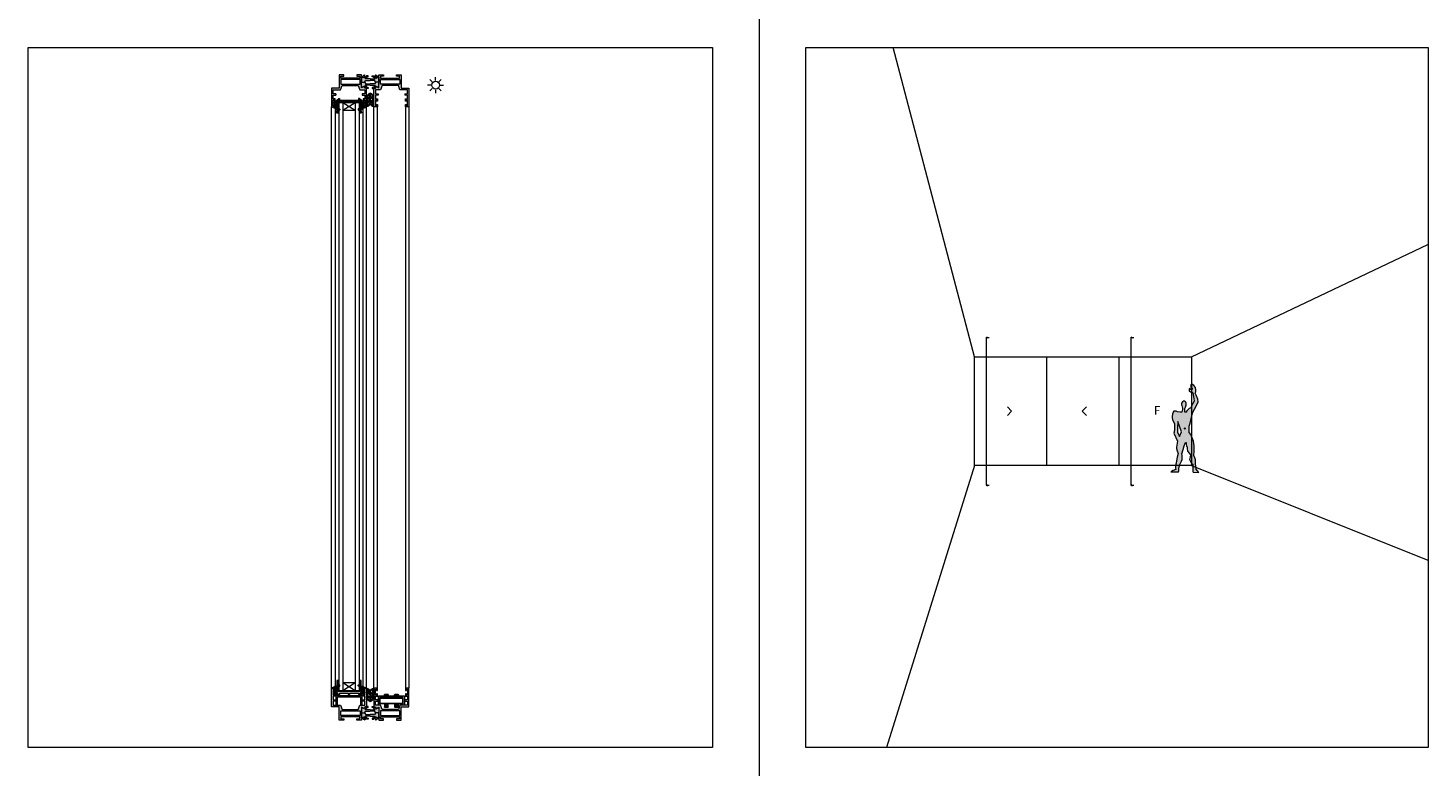
# Model space of a CAD drawing. Units: inches. Extents: x 33385 to 113123, y 18759 to 42191.
# Drawn here: x 61191 to 62991, y 27934 to 28884 of the extents above; entities that cross this region are included whole.
import ezdxf

# ---------------------------------------------------------------- set-up
doc = ezdxf.new("R2010")
doc.units = ezdxf.units.IN
doc.header["$MEASUREMENT"] = 0
doc.linetypes.add('Continuous2', pattern=[0])
doc.layers.get('0').update_dxf_attribs({"lineweight": 0})
for name, color, linetype, lineweight in [('PH!', 7, 'Continuous', 0), ('PH!_ALUMINUM_HATCH', 250, 'Continuous', 0), ('PH!_ALUMINUM_LINE', 7, 'Continuous', 9), ('PH!_COTATION', 12, 'Continuous', 0), ('PH!_DESCRIPTION', 251, 'Continuous', 0), ('PH!_EPDM', 253, 'Continuous', 0), ('PH!_FIGURE', 255, 'Continuous', 0), ('PH!_GLASS', 144, 'Continuous', 0), ('PH!_LAYOUT', 253, 'Continuous', 0), ('PH!_OTHERS', 24, 'Continuous', 0), ('PH!_POLYAMIDE_HATCH', 254, 'Continuous', 0), ('PH!_POLYAMIDE_LINE', 7, 'Continuous', 0), ('PH!_SUN', 7, 'Continuous', 0)]:
    doc.layers.add(name, color=color, linetype=linetype, lineweight=lineweight)
doc.styles.get("Standard").update_dxf_attribs({"font": 'arial.ttf'})

# ---------------------------------------------------------------- blocks, each defined once
blk = doc.blocks.new('*U3')
at = {"color": 2}
blk.add_line((0, -2.110730770116788), (0, 2.110730770116788), dxfattribs=at)
blk = doc.blocks.new('*U4')
at = {"layer": 'PH!_SUN', "color": 0, "linetype": 'ByBlock', "lineweight": -2, "transparency": 16777216}
for p, rotation in [((118358.5597472567, -12270.26506941383), 90), ((118360.9353252989, -12264.5299166859), 45.00000000000001), ((118360.9353252989, -12276.00022214176), 135), ((118372.4056307547, -12264.5299166859), 315), ((118372.4056307547, -12276.00022214176), 225), ((118374.7812087969, -12270.26506941383), 270), ((118366.6704780268, -12278.37580018395), 180)]:
    blk.add_blockref('*U3', p, dxfattribs=dict(at, rotation=rotation))
blk.add_blockref('*U3', (118366.6704780268, -12262.15433864371), dxfattribs=at)
blk = doc.blocks.new('Sun')
at = {"layer": 'PH!_SUN', "color": 2}
blk.add_circle((118273.4106102882, -12182.72109004939), 5, dxfattribs=at)
blk.add_blockref('*U4', (-93.25986773864133, 87.54397936443456), dxfattribs=at)
blk = doc.blocks.new('ACPVEDANTCENT')
at = {"layer": 'PH!_EPDM', "lineweight": 0}
h = blk.add_hatch(color=256, dxfattribs=at)
h.dxf.hatch_style = 1
edge = h.paths.add_edge_path(flags=16)
edge.add_arc((2551.54236977107, 2264.326277754848), 4.274447462149966, 105.96627339604481, 171.8716946581629, ccw=False)
edge.add_line((2550.366591221065, 2268.435833194069), (2549.295738110417, 2264.116258347005))
edge.add_line((2549.295738110417, 2264.116258347005), (2547.310863712966, 2262.69279320476))
edge.add_line((2547.310863712966, 2262.69279320476), (2547.310863712966, 2264.930643196376))
h.paths.add_polyline_path([(2547.310812384585, 2261.574072261506), (2547.310812384586, 2257.874670684529), (2549.600234574956, 2259.516889413897), (2550.375368169389, 2263.496707962198)], flags=16)
edge = h.paths.add_edge_path(flags=16)
edge.add_line((2547.310812384587, 2256.811244791139), (2547.310812384587, 2253.564052802491))
edge.add_arc((2545.560956042092, 2257.556955491305), 4.35950330906036, 293.6650355804038, 372.8911621440683)
edge.add_line((2549.810580768147, 2258.529559619101), (2547.310812384587, 2256.811244791139))
edge = h.paths.add_edge_path(flags=16)
edge.add_arc((2542.279254998096, 2264.326277754847), 4.274447462151059, 8.128305341853464, 74.03372660397194)
edge.add_line((2543.4550335481, 2268.435833194069), (2544.52588665875, 2264.116258347005))
edge.add_line((2544.52588665875, 2264.116258347005), (2546.510761056201, 2262.69279320476))
edge.add_line((2546.510761056201, 2262.69279320476), (2546.510761056201, 2264.930643196376))
h.paths.add_polyline_path([(2546.510812384582, 2261.574072261506), (2546.510812384582, 2257.874670684529), (2544.221390194212, 2259.516889413897), (2543.446256599778, 2263.496707962198)], flags=16)
edge = h.paths.add_edge_path(flags=16)
edge.add_line((2546.510812384582, 2256.811244791139), (2546.510812384582, 2253.564052802491))
edge.add_arc((2548.260668727077, 2257.556955491305), 4.359503309060593, 167.1088378559388, 246.3349644196041, ccw=False)
edge.add_line((2544.011044001021, 2258.529559619101), (2546.510812384582, 2256.811244791139))
edge = h.paths.add_edge_path()
edge.add_arc((2540.743340832917, 2261.202118916756), 3.928212175984779, 45.7072560232599, 68.84752607411542, ccw=False)
edge.add_line((2543.486508200036, 2264.013859248922), (2542.160840501081, 2269.470161717521))
edge.add_arc((2542.261399681889, 2264.665975229409), 4.805238803786083, 14.631232354650308, 91.19911569624207, ccw=False)
edge.add_arc((2551.560225087277, 2264.665975229409), 4.805238803784966, 88.80088430374678, 165.3687676453575, ccw=False)
edge.add_line((2551.660784268086, 2269.470161717521), (2550.335116569131, 2264.013859248922))
edge.add_arc((2553.07828393625, 2261.202118916756), 3.928212175984655, 111.1524739258845, 134.2927439767401, ccw=False)
edge.add_line((2551.660784268086, 2264.865661681664), (2550.470381246374, 2258.753698453898))
edge.add_line((2550.470381246374, 2258.753698453898), (2551.660784268086, 2258.881506255189))
edge.add_arc((2544.522185005612, 2259.205051485801), 7.145927577749998, 289.5277972616233, 357.40493930727064, ccw=False)
edge.add_arc((2549.299439763553, 2259.205051485799), 7.145927577747523, 182.5950606927449, 250.4722027383924, ccw=False)
edge.add_line((2542.160840501081, 2258.881506255186), (2543.351243522793, 2258.753698453898))
edge.add_line((2543.351243522793, 2258.753698453898), (2542.160840501081, 2264.865661681664))
for points in [[(2542.160840501081, 2264.865661681664, -0.1013129926916834), (2543.486508200036, 2264.013859248922), (2542.160840501081, 2269.470161717521, -0.3471016228937999), (2546.910812384584, 2265.879763300463, -0.3471016228938947), (2551.660784268086, 2269.470161717521), (2550.335116569131, 2264.013859248922, -0.1013129926916834), (2551.660784268086, 2264.865661681664), (2550.470381246374, 2258.753698453898), (2551.660784268086, 2258.881506255189, -0.3051446014678483), (2546.910812384584, 2252.470161717521, -0.3051446014678483), (2542.160840501081, 2258.881506255186), (2543.351243522793, 2258.753698453898)], [(2546.510761056201, 2264.930643196376, 0.2957646628706685), (2543.4550335481, 2268.435833194069), (2544.52588665875, 2264.116258347005), (2546.510761056201, 2262.69279320476)], [(2547.310863712966, 2264.930643196376, -0.2957646628706685), (2550.366591221065, 2268.435833194069), (2549.295738110417, 2264.116258347005), (2547.310863712966, 2262.69279320476)], [(2546.510812384582, 2256.811244791139), (2546.510812384582, 2253.564052802491, -0.3601509330632895), (2544.011044001021, 2258.529559619101)], [(2547.310812384587, 2256.811244791139), (2547.310812384587, 2253.564052802491, 0.3601509330632895), (2549.810580768147, 2258.529559619101)]]:
    blk.add_lwpolyline(points, format="xyb", close=True, dxfattribs=at)
for points in [[(2546.510812384582, 2261.574072261506), (2546.510812384582, 2257.874670684529), (2544.221390194212, 2259.516889413897), (2543.446256599778, 2263.496707962198)], [(2547.310812384585, 2261.574072261506), (2547.310812384586, 2257.874670684529), (2549.600234574956, 2259.516889413897), (2550.375368169389, 2263.496707962198)]]:
    blk.add_lwpolyline(points, close=True, dxfattribs=at)
blk = doc.blocks.new('APERJ306')
at = {"layer": 'PH!_ALUMINUM_HATCH'}
h = blk.add_hatch(color=256, dxfattribs=at)
h.dxf.hatch_style = 1
h.paths.add_polyline_path([(1374.227747083861, 901.8255155953909), (1372.153112303734, 907.5255278074064), (1362.653121449136, 907.5255278074064), (1362.653121449136, 912.5255278135073), (1366.053115345077, 912.5255278135073), (1366.053115345077, 914.5255278124248), (1362.653121449136, 914.5255278161059), (1362.653121449136, 918.9255217154092), (1365.153121451437, 918.9255217154044), (1365.153121451437, 921.9255217197051), (1363.953017691637, 921.9255217197051), (1363.953017691637, 920.4255217183081), (1362.653121449136, 920.4255217183081), (1362.653121449136, 928.0255278265058), (1363.953017691637, 928.0255278265058), (1363.953017691637, 926.5255278266077), (1365.153121451437, 926.5255278266077), (1365.153121451437, 929.5255278279064), (1360.653121447237, 929.5255278279064), (1360.653121447237, 905.5255278070063), (1370.653121453636, 905.5255278070063), (1370.653121453636, 888.0255277915046), (1376.653121462136, 888.0255277915088), (1376.653121462136, 890.1255338968067), (1372.653121453636, 890.1255338968067), (1372.653121453636, 892.5255277956085), (1397.153121481238, 892.5255277956085), (1397.153121481238, 890.1255338968067), (1393.153121483337, 890.1255338968067), (1393.153121483337, 888.0255277915085), (1399.153121480237, 888.0255277915085), (1399.153121480237, 889.7355069868771), (1401.261166273627, 890.2221874752687), (1401.803121480232, 889.1585404932052), (1403.003121480181, 888.4657201703078, 0.6681786378912795), (1403.442899228049, 888.8031735049765), (1402.672850375103, 891.6770349486496), (1399.153121192342, 890.8644414391612), (1399.153121192258, 904.8179492018191), (1402.762816700967, 903.134720542385), (1403.753121494937, 905.5255278070063), (1405.653121494936, 905.5255278070063), (1405.653121494936, 929.5255278279064), (1401.153121484938, 929.5255278279064), (1401.153121484935, 926.5255278266077), (1402.353118433636, 926.5255278266077), (1402.353118433636, 928.0255278265058), (1403.653121487337, 928.0255278265058), (1403.653121487337, 920.4255217183081), (1402.353118433636, 920.4255217183081), (1402.353118433636, 921.9255217197051), (1401.153121484935, 921.9255217197051), (1401.153121484938, 918.9255217154086), (1403.653121487337, 918.9255217154086), (1403.653121487337, 914.5255278161059), (1400.253112340798, 914.5255278124247), (1400.253112340798, 912.5255278135074), (1403.653121487337, 912.5255278135073), (1403.653121487337, 907.5255278074064), (1397.153121192264, 907.5255278074064), (1395.078486412143, 901.8255155954059)])
h.paths.add_polyline_path([(1397.314482505976, 900.0255278019058), (1397.314482505976, 894.3255155906072), (1372.491745174596, 894.3255155906072), (1372.491745174596, 900.0255278019058)], flags=16)
at = {"layer": 'PH!_ALUMINUM_LINE'}
for p, q in [((1360.653121447237, 905.5255278070063), (1360.653121447237, 929.5255278279064)), ((1360.653121447237, 929.5255278279064), (1365.153121451437, 929.5255278279064)), ((1363.953017691637, 928.0255278265058), (1362.653121449136, 928.0255278265058)), ((1362.653121449136, 928.0255278265058), (1362.653121449136, 920.4255217183081)), ((1362.653121449136, 920.4255217183081), (1363.953017691637, 920.4255217183081)), ((1365.153121451437, 918.9255217154044), (1362.653121449136, 918.9255217154092)), ((1362.653121449136, 918.9255217154092), (1362.653121449136, 914.5255278161059)), ((1363.953017691637, 926.5255278266077), (1363.953017691637, 928.0255278265058)), ((1365.153121451437, 926.5255278266077), (1363.953017691637, 926.5255278266077)), ((1363.953017691637, 920.4255217183081), (1363.953017691637, 921.9255217197051)), ((1363.953017691637, 921.9255217197051), (1365.153121451437, 921.9255217197051)), ((1365.153121451437, 929.5255278279064), (1365.153121451437, 926.5255278266077)), ((1365.153121451437, 921.9255217197051), (1365.153121451437, 918.9255217154044)), ((1401.153121484935, 926.5255278266077), (1401.153121484938, 929.5255278279064)), ((1401.153121484938, 929.5255278279064), (1405.653121494936, 929.5255278279064)), ((1402.353118433636, 926.5255278266077), (1401.153121484935, 926.5255278266077)), ((1401.153121484938, 918.9255217154086), (1401.153121484935, 921.9255217197051)), ((1401.153121484935, 921.9255217197051), (1402.353118433636, 921.9255217197051)), ((1403.653121487337, 918.9255217154086), (1401.153121484938, 918.9255217154086)), ((1403.653121487337, 928.0255278265058), (1402.353118433636, 928.0255278265058)), ((1402.353118433636, 928.0255278265058), (1402.353118433636, 926.5255278266077)), ((1402.353118433636, 921.9255217197051), (1402.353118433636, 920.4255217183081)), ((1402.353118433636, 920.4255217183081), (1403.653121487337, 920.4255217183081)), ((1403.653121487337, 920.4255217183081), (1403.653121487337, 928.0255278265058)), ((1403.653121487337, 914.5255278161059), (1403.653121487337, 918.9255217154086)), ((1405.653121494936, 929.5255278279064), (1405.653121494936, 905.5255278070063)), ((1370.653121453636, 905.5255278070063), (1360.653121447237, 905.5255278070063)), ((1362.653121449136, 914.5255278161059), (1366.053115345077, 914.5255278124248)), ((1366.053115345077, 912.5255278135073), (1362.653121449136, 912.5255278135073)), ((1362.653121449136, 912.5255278135073), (1362.653121449136, 907.5255278074064)), ((1362.653121449136, 907.5255278074064), (1372.153112303734, 907.5255278074064)), ((1366.053115345077, 912.5255278135073), (1366.053115345077, 914.5255278124248)), ((1370.653121453636, 888.0255277915046), (1370.653121453636, 905.5255278070063)), ((1372.153112303734, 907.5255278074064), (1374.227747083861, 901.8255155953909)), ((1374.227747083861, 901.8255155953909), (1395.078486412143, 901.8255155954059)), ((1395.078486412143, 901.8255155954059), (1397.153121192264, 907.5255278074064)), ((1397.153121192264, 907.5255278074064), (1403.653121487337, 907.5255278074064)), ((1402.762816700967, 903.134720542385), (1399.153121192258, 904.8179492018191)), ((1399.153121192258, 904.8179492018191), (1399.153121192342, 890.8644414391613)), ((1400.253112340798, 914.5255278124247), (1403.653121487337, 914.5255278161059)), ((1400.253112340798, 912.5255278135073), (1400.253112340798, 914.5255278124246)), ((1403.653121487337, 912.5255278135073), (1400.253112340798, 912.5255278135074)), ((1403.753121494937, 905.5255278070063), (1402.762816700967, 903.1347205423849)), ((1403.653121487337, 907.5255278074064), (1403.653121487337, 912.5255278135073)), ((1405.653121494936, 905.5255278070063), (1403.753121494937, 905.5255278070063)), ((1376.653121462136, 888.0255277915088), (1370.653121453636, 888.0255277915046)), ((1397.153121481238, 892.5255277956085), (1372.653121453636, 892.5255277956085)), ((1372.653121453636, 892.5255277956085), (1372.653121453636, 890.1255338968067)), ((1372.653121453636, 890.1255338968067), (1376.653121462136, 890.1255338968067)), ((1376.653121462136, 890.1255338968067), (1376.653121462136, 888.0255277915088)), ((1393.153121483337, 888.0255277915085), (1393.153121483337, 890.1255338968067)), ((1393.153121483337, 890.1255338968067), (1397.153121481238, 890.1255338968067)), ((1399.153121480237, 888.0255277915085), (1393.153121483337, 888.0255277915085)), ((1397.153121481238, 890.1255338968067), (1397.153121481238, 892.5255277956085)), ((1399.153121192342, 890.8644414391612), (1402.672850375103, 891.6770349486497)), ((1401.261166273627, 890.2221874752687), (1399.153121480237, 889.7355069868771)), ((1399.153121480237, 889.735506986877), (1399.153121480237, 888.0255277915085)), ((1401.803121480232, 889.1585404932052), (1401.261166273627, 890.2221874752687)), ((1403.003121480181, 888.4657201703076), (1401.803121480232, 889.1585404932052)), ((1402.672850375103, 891.6770349486496), (1403.442899228049, 888.8031735049763))]:
    blk.add_line(p, q, dxfattribs=at)
blk.add_lwpolyline([(1372.491745174596, 900.0255278019058), (1397.314482505976, 900.0255278019058), (1397.314482505976, 894.3255155906072), (1372.491745174596, 894.3255155906072)], close=True, dxfattribs=at)
blk.add_arc((1403.153121480163, 888.7255277914505), 0.2999999999976515, 240.0000000036462, 14.9999999991256, dxfattribs=at)
blk = doc.blocks.new('ACPPOL5739')
at = {"layer": 'PH!_POLYAMIDE_HATCH'}
h = blk.add_hatch(color=256, dxfattribs=at)
h.dxf.hatch_style = 1
h.paths.add_polyline_path([(1893.630779909421, 1413.303936822994), (1892.630779909421, 1413.303936822994), (1889.930779909421, 1412.044906145975), (1887.184676437534, 1415.203936822994), (1884.880779909421, 1415.203936822994), (1884.880779909421, 1413.903936822994), (1886.327229706672, 1413.903936822994), (1888.726461103044, 1411.143936822994), (1882.380779909421, 1411.143936822994), (1876.035098715797, 1411.143936822994), (1878.434330112169, 1413.903936822994), (1879.880779909421, 1413.903936822994), (1879.880779909421, 1415.203936822994), (1877.576883381307, 1415.203936822994), (1874.830779909421, 1412.044906145975), (1872.130779909421, 1413.303936822994), (1871.130779909421, 1413.303936822994), (1871.13077990942, 1407.003936822994), (1875.13077990942, 1407.003936822994), (1876.74338557664, 1409.143936822994), (1882.380779909421, 1409.143936822994), (1888.018174242201, 1409.143936822994), (1889.630779909421, 1407.003936822994), (1893.630779909421, 1407.003936822994)])
at = {"layer": 'PH!_POLYAMIDE_LINE'}
for p, q in [((1871.130779909421, 1413.303936822994), (1871.13077990942, 1407.003936822994)), ((1872.130779909421, 1413.303936822994), (1871.130779909421, 1413.303936822994)), ((1871.130779909421, 1407.003936822994), (1875.13077990942, 1407.003936822994)), ((1874.830779909421, 1412.044906145975), (1872.130779909421, 1413.303936822994)), ((1877.576883381307, 1415.203936822994), (1874.830779909421, 1412.044906145975)), ((1875.13077990942, 1407.003936822994), (1876.74338557664, 1409.143936822994)), ((1876.035098715797, 1411.143936822994), (1878.434330112169, 1413.903936822994)), ((1882.380779909421, 1411.143936822994), (1876.035098715797, 1411.143936822994)), ((1876.74338557664, 1409.143936822994), (1882.380779909421, 1409.143936822994)), ((1879.880779909421, 1415.203936822994), (1877.576883381307, 1415.203936822994)), ((1878.434330112169, 1413.903936822994), (1879.880779909421, 1413.903936822994)), ((1879.880779909421, 1413.903936822994), (1879.880779909421, 1415.203936822994)), ((1882.380779909421, 1411.143936822994), (1888.726461103044, 1411.143936822994)), ((1888.018174242201, 1409.143936822994), (1882.380779909421, 1409.143936822994)), ((1884.880779909421, 1415.203936822994), (1887.184676437534, 1415.203936822994)), ((1884.880779909421, 1413.903936822994), (1884.880779909421, 1415.203936822994)), ((1886.327229706672, 1413.903936822994), (1884.880779909421, 1413.903936822994)), ((1888.726461103044, 1411.143936822994), (1886.327229706672, 1413.903936822994)), ((1887.184676437534, 1415.203936822994), (1889.930779909421, 1412.044906145975)), ((1889.630779909421, 1407.003936822994), (1888.018174242201, 1409.143936822994)), ((1893.630779909421, 1407.003936822994), (1889.630779909421, 1407.003936822994)), ((1889.930779909421, 1412.044906145975), (1892.630779909421, 1413.303936822994)), ((1892.630779909421, 1413.303936822994), (1893.630779909421, 1413.303936822994)), ((1893.630779909421, 1413.303936822994), (1893.630779909421, 1407.003936822994))]:
    blk.add_line(p, q, dxfattribs=at)
blk = doc.blocks.new('APERPH262R')
at = {"layer": 'PH!_ALUMINUM_LINE', "lineweight": 0}
blk.add_blockref('APERJ306', (428.8690503735997, 300.0359083160024), dxfattribs=at)
at = {"layer": 'PH!_ALUMINUM_LINE', "lineweight": 0, "xscale": -1}
blk.add_blockref('APERJ306', (3249.675292758229, 300.0359083160024), dxfattribs=at)
at = {"layer": 'PH!_POLYAMIDE_LINE', "lineweight": 0}
blk.add_blockref('ACPPOL5739', (-43.10860834348841, -209.3941937146913), dxfattribs=at)
at = {"layer": 'PH!_POLYAMIDE_LINE', "lineweight": 0, "xscale": -1, "rotation": 180}
blk.add_blockref('ACPPOL5739', (-43.09625524413627, 2604.613679931296), dxfattribs=at)
blk = doc.blocks.new('11')
at = {"layer": 'PH!_OTHERS', "lineweight": 0}
for p, q in [((1187.342226392198, -5158.493872162357), (1187.342226392198, -5156.643872162356)), ((1187.342226392198, -5156.643872162356), (1189.842226392199, -5156.643872162357)), ((1189.842226392199, -5156.643872162356), (1189.842226392198, -5158.493872162357)), ((1189.692226392199, -5158.643872162356), (1187.492226392198, -5158.643872162356))]:
    blk.add_line(p, q, dxfattribs=at)
for centre, start, end in [((1187.492226392198, -5158.493872162357), 180, 270), ((1189.692226392199, -5158.493872162357), 270, 0)]:
    blk.add_arc(centre, 0.15, start, end, dxfattribs=at)
blk = doc.blocks.new('17')
at = {"layer": 'PH!_OTHERS', "lineweight": 0}
for p, q in [((9115.132475928833, -5903.103665563377), (9115.132475928833, -5903.728665563376)), ((9115.132475928833, -5903.728665563376), (9117.632475928833, -5903.728665563376)), ((9115.282475928832, -5902.953665563376), (9117.482475928833, -5902.953665563376)), ((9117.632475928833, -5903.728665563376), (9117.632475928833, -5903.103665563377)), ((9115.132475928833, -5904.478665563376), (9115.132475928833, -5904.953665563376)), ((9115.132475928833, -5904.478665563376), (9117.632475928835, -5904.478665563376)), ((9115.132475928833, -5904.953665563376), (9117.632475928835, -5904.953665563376)), ((9117.632475928833, -5904.953665563376), (9117.632475928833, -5904.478665563376))]:
    blk.add_line(p, q, dxfattribs=at)
for centre, start, end in [((9115.282475928832, -5903.103665563377), 90, 180), ((9117.482475928833, -5903.103665563377), 0, 90)]:
    blk.add_arc(centre, 0.15, start, end, dxfattribs=at)
blk = doc.blocks.new('20')
at = {"layer": 'PH!_OTHERS', "lineweight": 0}
for p, q in [((1177.992226392199, -5152.643872162356), (1177.992226392199, -5156.643872162356)), ((1192.692226392199, -5152.643872162356), (1177.992226392199, -5152.643872162356)), ((1177.992226392199, -5156.643872162356), (1192.692226392199, -5156.643872162356)), ((1192.692226392199, -5156.643872162356), (1192.692226392199, -5152.643872162356))]:
    blk.add_line(p, q, dxfattribs=at)
blk = doc.blocks.new('26PR')
at = {"layer": 'PH!_ALUMINUM_HATCH', "lineweight": 0}
h = blk.add_hatch(color=256, dxfattribs=at)
h.dxf.hatch_style = 1
h.paths.add_polyline_path([(2084.617540469454, 1010.061436123007), (2084.617540469454, 999.5614361230068), (2086.517540469456, 999.5614361230068), (2086.517540469456, 1011.561436123007), (2052.917540469455, 1011.561436123007), (2052.917540469455, 999.5614361230068), (2054.817540469455, 999.5614361230068), (2054.817540469455, 1010.061436123007)])
at = {"layer": 'PH!_OTHERS'}
h = blk.add_hatch(color=254, dxfattribs=at)
h.dxf.hatch_style = 1
h.paths.add_polyline_path([(2061.01754046946, 1013.111436123009, 0.4142135623730951), (2060.71754046946, 1012.811436123009), (2060.717540469461, 1011.561436123011), (2065.717540469461, 1011.561436123011), (2065.717540469462, 1012.811436123009, 0.4142135623730951), (2065.417540469462, 1013.111436123009)])
h.paths.add_polyline_path([(2065.717540469461, 1009.111436123012), (2065.717540469461, 1010.061436123007), (2060.717540469461, 1010.061436123007), (2060.717540469461, 1009.11143612301)])
h.paths.add_polyline_path([(2060.717540469458, 1001.11143612301), (2060.717540469457, 997.4114361230097, 0.4142135623731679), (2061.017540469457, 997.1114361230095), (2065.417540469459, 997.1114361230095, 0.4142135623729767), (2065.717540469459, 997.4114361230095), (2065.717540469459, 1001.11143612301)])
h.paths.add_polyline_path([(2078.717540469455, 1001.111436123008), (2073.717540469454, 1001.11143612301), (2073.717540469454, 997.4114361230097, 0.4142135623731679), (2074.017540469454, 997.1114361230095), (2078.417540469455, 997.1114361230095, 0.4142135623729771), (2078.717540469455, 997.4114361230095)])
h.paths.add_polyline_path([(2073.717540469454, 1010.061436123007), (2073.717540469454, 1009.11143612301), (2078.717540469454, 1009.111436123012), (2078.717540469454, 1010.061436123007)])
h.paths.add_polyline_path([(2074.017540469453, 1013.111436123009, 0.4142135623730951), (2073.717540469453, 1012.811436123009), (2073.717540469454, 1011.561436123011), (2078.717540469454, 1011.561436123011), (2078.717540469454, 1012.811436123009, 0.4142135623730945), (2078.417540469454, 1013.111436123009)])
at = {"layer": 'PH!_ALUMINUM_LINE', "lineweight": 0}
blk.add_lwpolyline([(2086.517540469456, 1011.561436123007), (2052.917540469455, 1011.561436123007), (2052.917540469455, 999.5614361230068), (2054.817540469455, 999.5614361230068), (2054.817540469455, 1010.061436123007), (2084.617540469454, 1010.061436123007), (2084.617540469454, 999.5614361230068), (2086.517540469456, 999.5614361230068)], close=True, dxfattribs=at)
at = {"layer": 'PH!_OTHERS', "lineweight": 0}
for points in [[(2055.017540469457, 1008.111436123009), (2084.417540469458, 1008.111436123009)], [(2084.417540469458, 1002.111436123009), (2055.017540469458, 1002.111436123009)]]:
    blk.add_lwpolyline(points, dxfattribs=at)
at = {"layer": 'PH!_OTHERS', "lineweight": 0, "xscale": 2, "yscale": 2, "zscale": 2}
blk.add_blockref('20', (-300.9669123149406, 11314.39918044772), dxfattribs=at)
at = {"layer": 'PH!_OTHERS', "color": 254, "lineweight": 0, "xscale": 2, "yscale": 2, "zscale": 2}
for name, p in [('17', (-16169.5474113882, 12819.01876724976)), ('17', (-16156.54741138821, 12819.01876724976)), ('11', (-313.9669123149388, 11314.39918044772)), ('11', (-300.9669123149424, 11314.39918044772))]:
    blk.add_blockref(name, p, dxfattribs=at)
blk = doc.blocks.new('APERJ2A')
at = {"layer": 'PH!_ALUMINUM_HATCH'}
h = blk.add_hatch(color=256, dxfattribs=at)
h.dxf.hatch_style = 1
h.paths.add_polyline_path([(840.9600530554062, 706.4439400494621), (840.1100530554058, 706.4439400494621), (841.0100530554057, 710.4439400494621), (838.8600530554058, 710.4439400494621), (838.8600530554058, 696.4439400494621), (810.8600530554058, 696.4439400494621), (810.8600530554058, 710.4439400494621), (808.7100530554048, 710.4439400494621), (809.6100530554058, 706.4439400494621), (808.7600530554055, 706.4439400494621), (809.260053055405, 694.4439400494621), (840.4600530554047, 694.4439400494621)])
at = {"layer": 'PH!_ALUMINUM_LINE', "linetype": 'Continuous2', "lineweight": -3}
for p, q in [((810.8600530554058, 710.4439400494621), (808.7100530554048, 710.4439400494621)), ((808.7100530554048, 710.4439400494621), (809.6100530554058, 706.4439400494621)), ((809.6100530554058, 706.4439400494621), (808.7600530554055, 706.4439400494621)), ((808.7600530554055, 706.4439400494621), (809.260053055405, 694.4439400494621)), ((810.8600530554058, 696.4439400494621), (810.8600530554058, 710.4439400494621)), ((841.0100530554057, 710.4439400494621), (838.8600530554058, 710.4439400494621)), ((838.8600530554058, 710.4439400494621), (838.8600530554058, 696.4439400494621)), ((840.1100530554058, 706.4439400494621), (841.0100530554057, 710.4439400494621)), ((840.9600530554062, 706.4439400494621), (840.1100530554058, 706.4439400494621)), ((840.4600530554047, 694.4439400494621), (840.9600530554062, 706.4439400494621)), ((809.260053055405, 694.4439400494621), (840.4600530554047, 694.4439400494621)), ((838.8600530554058, 696.4439400494621), (810.8600530554058, 696.4439400494621))]:
    blk.add_line(p, q, dxfattribs=at)
blk = doc.blocks.new('502001')
at = {"layer": 'PH!_EPDM'}
h = blk.add_hatch(color=256, dxfattribs=at)
h.dxf.hatch_style = 1
h.paths.add_polyline_path([(5707.642597297812, 3291.468242116411), (5707.642597297812, 3293.468242116411), (5709.642597297812, 3293.718242116409), (5709.642597297812, 3294.218242116413), (5707.642597297812, 3294.468242116411), (5707.642597297812, 3296.468242116411), (5711.850105727028, 3299.476148587441, 0.8384095279287029), (5710.926760917191, 3300.499764134054), (5700.899594534088, 3296.468242116411), (5705.642597297812, 3296.468242116411), (5705.642597297812, 3291.468242116411), (5703.471059846424, 3291.468242116411), (5710.467249866743, 3285.63808376615, 0.9003800665610412), (5711.465543786161, 3286.608641907245)])
for p, q in [((5710.926760917189, 3300.499764134053), (5700.899594534088, 3296.468242116411)), ((5700.899594534088, 3296.468242116411), (5705.642597297812, 3296.468242116411)), ((5705.642597297812, 3296.468242116411), (5705.642597297812, 3291.468242116411)), ((5707.642597297812, 3296.468242116411), (5711.850105727028, 3299.476148587441)), ((5707.642597297812, 3294.468242116411), (5707.642597297812, 3296.468242116411)), ((5709.642597297812, 3294.218242116413), (5707.642597297812, 3294.468242116411)), ((5709.642597297812, 3294.218242116413), (5709.642597297812, 3293.718242116409)), ((5705.642597297812, 3291.468242116411), (5703.471059846424, 3291.468242116411)), ((5703.471059846424, 3291.468242116411), (5710.467249866744, 3285.63808376615)), ((5707.642597297812, 3293.468242116411), (5709.642597297812, 3293.718242116409)), ((5707.642597297812, 3291.468242116411), (5707.642597297812, 3293.468242116411)), ((5711.46554378616, 3286.608641907246), (5707.642597297812, 3291.468242116411))]:
    blk.add_line(p, q, dxfattribs=at)
for centre, radius, start, end in [((5711.297760175184, 3299.906165321247), 0.6999999999968798, 322.0982268576109, 122.0053832074562), ((5710.915378946508, 3286.175838661868), 0.6999999999995142, 230.1944289078301, 38.19139401815253)]:
    blk.add_arc(centre, radius, start, end, dxfattribs=at)
blk = doc.blocks.new('*U2671')
at = {"layer": 'PH!_ALUMINUM_HATCH'}
h = blk.add_hatch(color=256, dxfattribs=at)
h.dxf.hatch_style = 1
h.paths.add_polyline_path([(122624.0568339199, 14345.7660929189), (122624.5568116513, 14345.76613003132), (122624.5568116513, 14345.76650117205), (122634.5568116513, 14345.76650117205), (122635.0568339195, 14345.7669094285), (122635.0568339197, 14343.766873919), (122637.05683392, 14343.76685787476), (122637.0568339198, 14345.7668723148), (122648.0568339197, 14345.76687231557), (122648.0568339197, 14343.76687231357), (122651.5568319206, 14343.76687231357), (122651.5568339197, 14361.66687231357), (122650.1568339197, 14361.66687231358), (122650.1568339197, 14347.66687231357), (122621.9568339198, 14347.66687231357), (122621.9568339198, 14361.66687231358), (122620.5568339198, 14361.66687231357), (122620.5568339198, 14343.76687231357), (122624.0568339199, 14343.76687231357)])
at = {"layer": 'PH!_ALUMINUM_HATCH', "lineweight": 0}
h = blk.add_hatch(color=256, dxfattribs=at)
h.dxf.hatch_style = 1
h.paths.add_polyline_path([(122650.9568363263, 14340.66687232947), (122650.9568363263, 14330.16687232947), (122652.8568363263, 14330.16687232947), (122652.8568363263, 14342.16687232947), (122619.2568363263, 14342.16687232947), (122619.2568363263, 14330.16687232947), (122621.1568363263, 14330.16687232947), (122621.1568363263, 14340.66687232947)])
at = {"layer": 'PH!_POLYAMIDE_HATCH', "lineweight": 0}
h = blk.add_hatch(color=256, dxfattribs=at)
h.dxf.hatch_style = 1
edge = h.paths.add_edge_path(flags=16)
edge.add_arc((122667.9383934369, 15105.11578081282), 4.274447462152024, 188.1283053418147, 254.0337266038974)
edge.add_line((122666.7626148869, 15101.00622537359), (122665.6917617763, 15105.32580022066))
edge.add_line((122665.6917617763, 15105.32580022066), (122663.7068873788, 15106.74926536291))
edge.add_line((122663.7068873788, 15106.74926536291), (122663.7068873788, 15104.51141537129))
h.paths.add_polyline_path([(122663.7068360505, 15107.86798630616), (122663.7068360505, 15111.56738788313), (122665.9962582408, 15109.92516915377), (122666.7713918353, 15105.94535060547)], flags=16)
edge = h.paths.add_edge_path(flags=16)
edge.add_line((122663.7068360505, 15112.63081377653), (122663.7068360505, 15115.87800576517))
edge.add_arc((122661.956979708, 15111.88510307636), 4.359503309060519, -12.891162144086309, 66.3349644195319, ccw=False)
edge.add_line((122666.206604434, 15110.91249894856), (122663.7068360504, 15112.63081377652))
edge = h.paths.add_edge_path(flags=16)
edge.add_arc((122658.675278664, 15105.11578081282), 4.274447462152409, 285.9662733960456, 351.8716946581491, ccw=False)
edge.add_line((122659.851057214, 15101.00622537359), (122660.9219103246, 15105.32580022066))
edge.add_line((122660.9219103246, 15105.32580022066), (122662.9067847221, 15106.74926536291))
edge.add_line((122662.9067847221, 15106.74926536291), (122662.9067847221, 15104.51141537129))
h.paths.add_polyline_path([(122662.9068360504, 15107.86798630616), (122662.9068360504, 15111.56738788313), (122660.6174138601, 15109.92516915377), (122659.8422802656, 15105.94535060547)], flags=16)
edge = h.paths.add_edge_path(flags=16)
edge.add_line((122662.9068360504, 15112.63081377653), (122662.9068360504, 15115.87800576517))
edge.add_arc((122664.6566923929, 15111.88510307636), 4.359503309060725, 113.6650355804147, 192.891162144063)
edge.add_line((122660.4070676669, 15110.91249894856), (122662.9068360504, 15112.63081377652))
edge = h.paths.add_edge_path()
edge.add_arc((122657.1393644988, 15108.23993965091), 3.928212175985108, 291.1524739258969, 314.2927439767496)
edge.add_line((122659.8825318659, 15105.42819931874), (122658.556864167, 15099.97189685014))
edge.add_arc((122658.6574233478, 15104.77608333825), 4.805238803785667, 268.800884303736, 345.3687676453496)
edge.add_arc((122667.9562487532, 15104.77608333825), 4.805238803783971, 194.63123235464, 271.1991156962641)
edge.add_line((122668.056807934, 15099.97189685014), (122666.731140235, 15105.42819931874))
edge.add_arc((122669.4743076021, 15108.23993965091), 3.92821217598529, 225.7072560232504, 248.8475260741031)
edge.add_line((122668.056807934, 15104.576396886), (122666.8664049123, 15110.68836011377))
edge.add_line((122666.8664049122, 15110.68836011376), (122668.056807934, 15110.56055231247))
edge.add_arc((122660.9182086715, 15110.23700708186), 7.145927577750453, 2.595060692729151, 70.47220273837327)
edge.add_arc((122665.6954634294, 15110.23700708187), 7.145927577747371, 109.5277972616041, 177.4049393072549)
edge.add_line((122658.556864167, 15110.56055231248), (122659.7472671887, 15110.68836011377))
edge.add_line((122659.7472671886, 15110.68836011376), (122658.5568641669, 15104.576396886))
h = blk.add_hatch(color=256, dxfattribs=at)
h.dxf.hatch_style = 1
edge = h.paths.add_edge_path(flags=16)
edge.add_arc((122667.9383934369, 14346.50157189585), 4.274447462152024, 105.9662733961026, 171.8716946581853, ccw=False)
edge.add_line((122666.7626148869, 14350.61112733507), (122665.6917617763, 14346.291552488))
edge.add_line((122665.6917617763, 14346.291552488), (122663.7068873788, 14344.86808734576))
edge.add_line((122663.7068873788, 14344.86808734576), (122663.7068873788, 14347.10593733738))
h.paths.add_polyline_path([(122663.7068360505, 14343.74936640251), (122663.7068360505, 14340.04996482552), (122665.9962582408, 14341.6921835549), (122666.7713918353, 14345.6720021032)], flags=16)
edge = h.paths.add_edge_path(flags=16)
edge.add_line((122663.7068360505, 14338.98653893214), (122663.7068360505, 14335.73934694349))
edge.add_arc((122661.956979708, 14339.7322496323), 4.359503309060725, 293.6650355804147, 372.8911621440629)
edge.add_line((122666.206604434, 14340.7048537601), (122663.7068360504, 14338.98653893213))
edge = h.paths.add_edge_path(flags=16)
edge.add_arc((122658.675278664, 14346.50157189584), 4.274447462152409, 8.12830534185088, 74.03372660395436)
edge.add_line((122659.851057214, 14350.61112733507), (122660.9219103246, 14346.291552488))
edge.add_line((122660.9219103246, 14346.291552488), (122662.9067847221, 14344.86808734576))
edge.add_line((122662.9067847221, 14344.86808734576), (122662.9067847221, 14347.10593733738))
h.paths.add_polyline_path([(122662.9068360504, 14343.74936640251), (122662.9068360504, 14340.04996482552), (122660.6174138601, 14341.6921835549), (122659.8422802656, 14345.6720021032)], flags=16)
edge = h.paths.add_edge_path(flags=16)
edge.add_line((122662.9068360504, 14338.98653893214), (122662.9068360504, 14335.73934694349))
edge.add_arc((122664.6566923929, 14339.7322496323), 4.359503309060725, 167.108837855937, 246.3349644195853, ccw=False)
edge.add_line((122660.4070676669, 14340.7048537601), (122662.9068360504, 14338.98653893213))
edge = h.paths.add_edge_path()
edge.add_arc((122657.1393644988, 14343.37741305775), 3.928212175985108, 45.70725602325041, 68.84752607410309, ccw=False)
edge.add_line((122659.8825318659, 14346.18915338992), (122658.556864167, 14351.64545585852))
edge.add_arc((122658.6574233478, 14346.8412693704), 4.805238803785667, 14.631232354650422, 91.19911569626402, ccw=False)
edge.add_arc((122667.9562487532, 14346.8412693704), 4.805238803783971, 88.80088430373593, 165.36876764536, ccw=False)
edge.add_line((122668.056807934, 14351.64545585852), (122666.731140235, 14346.18915338992))
edge.add_arc((122669.4743076021, 14343.37741305775), 3.92821217598529, 111.15247392589691, 134.2927439767496, ccw=False)
edge.add_line((122668.056807934, 14347.04095582266), (122666.8664049123, 14340.9289925949))
edge.add_line((122666.8664049122, 14340.92899259489), (122668.056807934, 14341.05680039619))
edge.add_arc((122660.9182086715, 14341.3803456268), 7.145927577750453, 289.5277972616267, 357.40493930727087, ccw=False)
edge.add_arc((122665.6954634294, 14341.3803456268), 7.145927577747371, 182.5950606927451, 250.47220273839588, ccw=False)
edge.add_line((122658.556864167, 14341.05680039619), (122659.7472671887, 14340.9289925949))
edge.add_line((122659.7472671886, 14340.92899259489), (122658.5568641669, 14347.04095582266))
at = {"layer": 'PH!', "lineweight": 0}
for p, q in [((122613.6191719332, 14352.16687234997), (122613.6191719332, 15099.16684491388)), ((122618.0568363125, 15099.7504803587), (122618.0568363125, 15096.4504803587)), ((122654.0568363431, 14351.86687234997), (122654.0568363431, 15099.16684491388)), ((122658.5568363531, 14351.86687234997), (122658.5568363531, 15099.16684491388)), ((122668.0568357478, 14351.85050779477), (122668.0568357478, 15099.16684491387)), ((122672.5568357578, 14351.85050779477), (122672.5568357578, 15099.16684491387)), ((122708.5568357914, 15099.16684491388), (122708.5568357913, 14351.85050779477)), ((122713.0568357955, 15099.16684491388), (122713.0568357955, 14351.85050779477)), ((122618.0568363096, 14351.86687234997), (122618.0568363096, 14355.16687234996))]:
    blk.add_line(p, q, dxfattribs=at)
at = {"layer": 'PH!'}
blk.add_line((122618.0568363125, 15096.4504803587), (122618.0568363096, 14355.16687234996), dxfattribs=at)
at = {"layer": 'PH!_ALUMINUM_LINE'}
blk.add_lwpolyline([(122651.5568339197, 14361.66687231357), (122650.1568339197, 14361.66687231358), (122650.1568339197, 14347.66687231357), (122621.9568339198, 14347.66687231357), (122621.9568339198, 14361.66687231358), (122620.5568339198, 14361.66687231357), (122620.5568339198, 14343.76687231357), (122624.0568339199, 14343.76687231357), (122624.0568339199, 14345.7660929189), (122635.0568339195, 14345.7669094285), (122635.0568339197, 14343.766873919), (122637.05683392, 14343.76685787476), (122637.0568339198, 14345.7668723148), (122648.0568339197, 14345.76687231557), (122648.0568339197, 14343.76687231357), (122651.5568319206, 14343.76687231357)], close=True, dxfattribs=at)
at = {"layer": 'PH!_ALUMINUM_LINE', "lineweight": 0}
blk.add_lwpolyline([(122652.8568363263, 14342.16687232947), (122619.2568363263, 14342.16687232947), (122619.2568363263, 14330.16687232947), (122621.1568363263, 14330.16687232947), (122621.1568363263, 14340.66687232947), (122650.9568363263, 14340.66687232947), (122650.9568363263, 14330.16687232947), (122652.8568363263, 14330.16687232947)], close=True, dxfattribs=at)
at = {"layer": 'PH!_GLASS', "lineweight": 0}
for p, q in [((122623.0568339197, 15104.66684495027), (122623.0568339197, 14348.66687231357)), ((122628.0568339198, 15104.66684495027), (122623.0568339198, 15104.66684495027)), ((122628.0568339197, 15104.66684495027), (122628.0568339197, 14348.66687231357)), ((122644.0568339198, 15104.66684495027), (122628.0568339198, 15104.66684495027)), ((122644.0568339198, 15104.66684495027), (122628.0568339198, 15094.66684495027)), ((122644.0568339198, 15094.66684495027), (122628.0568339198, 15104.66684495027)), ((122644.0568339197, 15104.66684495027), (122644.0568339197, 14348.66687231357)), ((122649.0568339198, 15104.66684495027), (122644.0568339198, 15104.66684495027)), ((122649.0568339197, 15104.66684495027), (122649.0568339197, 14348.66687231357)), ((122644.0568339198, 15094.66684495027), (122628.0568339198, 15094.66684495027)), ((122628.0568339197, 14348.66687231357), (122623.0568339197, 14348.66687231357)), ((122644.0568339197, 14358.66687231357), (122628.0568339197, 14358.66687231357)), ((122644.0568339197, 14348.66687231357), (122628.0568339197, 14358.66687231357)), ((122644.0568339197, 14358.66687231357), (122628.0568339197, 14348.66687231357)), ((122644.0568339197, 14348.66687231357), (122628.0568339197, 14348.66687231357)), ((122649.0568339197, 14348.66687231357), (122644.0568339197, 14348.66687231357))]:
    blk.add_line(p, q, dxfattribs=at)
at = {"layer": 'PH!_ALUMINUM_HATCH', "lineweight": 0, "xscale": -1, "rotation": 180}
for name, p in [('APERPH262R', (120824.0346644845, 16328.72828105779)), ('APERJ2A', (121811.1967808644, 15802.11078499974))]:
    blk.add_blockref(name, p, dxfattribs=at)
at = {"layer": 'PH!_ALUMINUM_HATCH', "lineweight": 0}
blk.add_blockref('APERPH262R', (120824.0346644845, 13122.60543620606), dxfattribs=at)
at = {"layer": 'PH!_ALUMINUM_HATCH', "lineweight": 0, "xscale": -1}
blk.add_blockref('26PR', (124760.274376244, 13330.60543620646), dxfattribs=at)
at = {"layer": 'PH!_EPDM', "xscale": -1, "rotation": 180}
blk.add_blockref('502001', (116912.4142390146, 18395.6350870303), dxfattribs=at)
at = {"layer": 'PH!_EPDM', "rotation": 180}
blk.add_blockref('502001', (128359.6994288306, 18395.6350870303), dxfattribs=at)
at = {"layer": 'PH!_EPDM', "color": 1, "lineweight": 0, "xscale": -1, "rotation": 180}
blk.add_blockref('ACPVEDANTCENT', (120116.3960236659, 17369.44205856767), dxfattribs=at)
at = {"layer": 'PH!_EPDM'}
blk.add_blockref('502001', (116912.4142390117, 11055.69863023355), dxfattribs=at)
at = {"layer": 'PH!_EPDM', "xscale": -1}
blk.add_blockref('502001', (128359.6994288277, 11055.69863023355), dxfattribs=at)
at = {"layer": 'PH!_EPDM', "color": 1, "lineweight": 0}
blk.add_blockref('ACPVEDANTCENT', (120116.3960236659, 12082.175294141), dxfattribs=at)

msp = doc.modelspace()

# ---------------------------------------------------------------- hatches: boundary and pattern name
at = {"layer": 'PH!_FIGURE'}
h = msp.add_hatch(color=256, dxfattribs=at)
h.paths.add_polyline_path([(62678.37607421916, 28389.69892841867), (62678.54992419534, 28391.95756245729), (62678.54992419534, 28394.73741740837), (62679.41918776665, 28396.12734488391), (62679.94074682211, 28398.90720235614), (62680.11460136178, 28401.33957669891), (62679.59304230629, 28402.72950417445), (62678.54992419534, 28403.77195104168), (62676.81139705273, 28403.77195104168), (62675.42057442596, 28402.9032444786), (62674.02975179919, 28401.51331700306), (62674.20360633883, 28399.42842578976), (62674.72516539432, 28398.21223861837), (62675.24672444977, 28395.08490053783), (62675.24672444977, 28393.17374962868), (62675.07286991014, 28391.43633902367), (62674.72516539432, 28389.87266872283), (62672.6389291724, 28389.87266872283), (62669.16187488719, 28390.39389215644), (62667.24949320494, 28391.08885589421), (62665.68482060196, 28391.26259619837), (62664.46784795138, 28391.26259619837), (62663.42473440388, 28389.69892841867), (62662.72932080876, 28387.2665540759), (62662.03391177711, 28384.31295629952), (62662.03391177711, 28382.57554821567), (62662.72932080876, 28380.31691417705), (62665.33711152268, 28374.9309420579), (62665.1632615465, 28372.32482741097), (62664.98940700683, 28367.80756185489), (62664.64170249101, 28364.15900034074), (62664.46784795138, 28362.7690728652), (62669.16187488719, 28352.69209488581), (62668.11875677622, 28347.4798630708), (62667.7710522604, 28344.87374842388), (62667.7710522604, 28342.96259751472), (62668.46646129207, 28340.18274256364), (62669.85728391883, 28336.53418104949), (62668.6403158317, 28331.8431726681), (62667.59719772076, 28327.32590711202), (62667.07563866527, 28324.37230933563), (62666.55408417327, 28321.07123095094), (62666.55408417327, 28317.9438928704), (62666.72793414945, 28316.03274196124), (62663.42473440388, 28314.99029509401), (62661.33849818199, 28313.42662731432), (62660.29538007105, 28312.9054038807), (62670.20499299814, 28313.07914418486), (62670.55269751396, 28314.29533135624), (62670.72654749014, 28317.59640974093), (62671.2481065456, 28319.33382034594), (62671.94352014073, 28322.46115842647), (62672.98663368822, 28324.37230933563), (62674.20360633883, 28326.8046836784), (62674.89901537047, 28328.88957489171), (62674.89901537047, 28332.19065579756), (62674.89901537047, 28334.10180670672), (62674.55131085465, 28336.36043822418), (62676.28983799727, 28341.74641034333), (62677.68066062404, 28346.61115902887), (62679.07148325083, 28350.08597771773), (62679.24533779047, 28350.9546842808), (62680.11460136178, 28350.78094397665), (62680.28845133796, 28348.69605024219), (62680.63616041723, 28346.26367589942), (62681.33156944891, 28345.39497185749), (62681.33156944891, 28343.13633781887), (62682.02698304403, 28339.48777630472), (62684.11321470247, 28337.22914478726), (62685.67789186887, 28335.1442510528), (62685.15633281341, 28332.36439610171), (62684.63477375793, 28328.88957489171), (62685.67789186887, 28326.28346024479), (62687.06871449567, 28324.02482872732), (62688.63338709862, 28323.15612216424), (62688.63338709862, 28313.42662731432), (62689.32880069374, 28312.55792075124), (62696.63061834349, 28312.38418044709), (62692.80585497898, 28316.72770569901), (62692.28429592349, 28323.67734559787), (62691.93659140767, 28328.36835397925), (62691.41503235218, 28331.14820893033), (62690.02420972542, 28334.10180670672), (62690.54576878087, 28339.14029569641), (62690.37191424124, 28346.61115902887), (62689.50265066993, 28352.5183520605), (62686.02559638472, 28361.03166226019), (62684.11321470247, 28363.81151721127), (62684.11321470247, 28368.50252559266), (62684.11321470247, 28371.80360397735), (62685.3301827896, 28375.79964862097), (62686.72100541637, 28381.18561821898), (62687.93797806698, 28386.9190734676), (62688.63338709862, 28389.69892841867), (62690.71962332054, 28393.52123023699), (62693.67511855026, 28399.25468296445), (62695.58750023251, 28403.07698478276), (62695.06594117705, 28406.72554629692), (62692.97970951861, 28411.76403528661), (62691.762736868, 28414.19640962938), (62692.45815046313, 28416.10756053854), (62692.63200043931, 28418.71367770662), (62691.93659140767, 28421.49353265769), (62690.19806426505, 28424.09964730462), (62688.45953255898, 28425.48957478016), (62687.24256447185, 28425.48957478016), (62686.02559638472, 28424.79461104239), (62685.85174184506, 28423.75216669631), (62686.02559638472, 28422.70971982908), (62686.72100541637, 28421.49353265769), (62687.93797806698, 28420.45108579046), (62687.93797806698, 28418.88741801077), (62686.19944636088, 28418.88741801077), (62685.15633281341, 28418.88741801077), (62685.15633281341, 28419.58238174854), (62684.80862829759, 28420.45108579046), (62684.46091921829, 28420.27734548631), (62684.11321470247, 28419.58238174854), (62684.11321470247, 28416.97626710161), (62684.98247827375, 28416.62878397215), (62685.3301827896, 28416.10756053854), (62687.59026898767, 28416.10756053854), (62688.63338709862, 28414.717633063), (62690.02420972542, 28407.24676973053), (62690.37191424124, 28403.94569134584), (62688.63338709862, 28400.99209356945), (62687.59026898767, 28398.55971922668), (62686.54715544021, 28396.64856831752), (62686.54715544021, 28395.25864084198), (62684.11321470247, 28394.56367710422), (62681.85312850436, 28392.3050430656), (62680.63616041723, 28390.91511559006), (62680.63616041723, 28389.69892841867)])
h.paths.add_polyline_path([(62669.50957940301, 28377.71079953013), (62674.02975179919, 28364.68022377435), (62671.5958156249, 28358.59928791743), (62670.90040202978, 28360.33669852242), (62669.16187488719, 28364.15900034074), (62669.16187488719, 28369.71871276405)], flags=16)
h.paths.add_polyline_path([(62679.14477023809, 28368.80200846599, -1), (62677.79082971859, 28368.80200846599, -1)], flags=16)

# ---------------------------------------------------------------- linework, layer by layer
at = {"layer": 'PH!'}
for p, q in [((62408.16431755742, 28460.83281799032), (62303.47137081871, 28858.66601559751)), ((62687.05537481121, 28460.83281799032), (62991.07347771747, 28605.24141687081)), ((62408.16431755742, 28321.16601559751), (62408.16431755742, 28460.83281799032)), ((62408.16431755742, 28460.83281799032), (62687.05537481121, 28460.83281799032)), ((62501.16431755872, 28321.16601559751), (62501.16431755872, 28460.83281799032)), ((62594.16431755872, 28321.16601559751), (62594.16431755872, 28460.83281799032)), ((62687.05537481121, 28460.83281799032), (62687.05537481121, 28321.16601559751)), ((62408.16431755745, 28321.16601559751), (62294.88306755742, 27958.66601559751)), ((62687.05537481121, 28321.16601559751), (62991.07347771747, 28199.55877443499))]:
    msp.add_line(p, q, dxfattribs=at)
at = {"layer": 'PH!', "color": 0}
msp.add_line((62687.05537481121, 28321.16601559751), (62408.16431755742, 28321.16601559751), dxfattribs=at)
at = {"layer": 'PH!_COTATION'}
for p, q in [((62423.16431755744, 28486.00339173703), (62424.53207792722, 28486.79306855472)), ((62423.16431755744, 28486.00339173703), (62423.16431755745, 28295.9954418508)), ((62423.16431755744, 28486.00339173703), (62427.0201105003, 28486.00339173703)), ((62423.16431755744, 28486.00339173703), (62424.53207792722, 28485.21371491934)), ((62609.16431755873, 28486.00339173712), (62610.53207792852, 28486.79306855481)), ((62609.16431755873, 28486.00339173712), (62609.16431755875, 28295.99544185089)), ((62609.16431755873, 28486.00339173712), (62613.02011050159, 28486.00339173712)), ((62609.16431755873, 28486.00339173712), (62610.53207792852, 28485.21371491943)), ((62423.16431755744, 28295.9954418508), (62424.53207792722, 28296.78511866849)), ((62609.16431755873, 28295.99544185089), (62610.53207792852, 28296.78511866858)), ((62423.16431755744, 28295.9954418508), (62427.0201105003, 28295.9954418508)), ((62423.16431755744, 28295.9954418508), (62424.53207792722, 28295.20576503311)), ((62609.16431755873, 28295.99544185089), (62613.02011050159, 28295.99544185089)), ((62609.16431755873, 28295.99544185089), (62610.53207792852, 28295.2057650332))]:
    msp.add_line(p, q, dxfattribs=at)
at = {"layer": 'PH!_DESCRIPTION', "lineweight": 20}
for points in [[(62450.24338248272, 28385.51742380477), (62455.72537547186, 28390.99941679391), (62450.24338248272, 28396.48140978306)], [(62552.08525263471, 28385.51742380477), (62546.60325964557, 28390.99941679391), (62552.08525263471, 28396.48140978306)]]:
    msp.add_lwpolyline(points, dxfattribs=at)
at = {"layer": 'PH!_FIGURE'}
for points in [[(62696.63061834349, 28312.38418044709), (62692.80585497898, 28316.72770569901), (62692.28429592349, 28323.67734559787), (62691.93659140767, 28328.36835397925), (62691.41503235218, 28331.14820893033), (62690.02420972542, 28334.10180670672), (62690.54576878087, 28339.14029569641), (62690.37191424124, 28346.61115902887), (62689.50265066993, 28352.5183520605), (62686.02559638472, 28361.03166226019), (62684.11321470247, 28363.81151721127), (62684.11321470247, 28368.50252559266), (62684.11321470247, 28371.80360397735), (62685.3301827896, 28375.79964862097), (62686.72100541637, 28381.18561821898), (62687.93797806698, 28386.9190734676), (62688.63338709862, 28389.69892841867), (62690.71962332054, 28393.52123023699), (62693.67511855026, 28399.25468296445), (62695.58750023251, 28403.07698478276), (62695.06594117705, 28406.72554629692), (62692.97970951861, 28411.76403528661), (62691.762736868, 28414.19640962938), (62692.45815046313, 28416.10756053854), (62692.63200043931, 28418.71367770662), (62691.93659140767, 28421.49353265769), (62690.19806426505, 28424.09964730462), (62688.45953255898, 28425.48957478016), (62687.24256447185, 28425.48957478016), (62686.02559638472, 28424.79461104239), (62685.85174184506, 28423.75216669631), (62686.02559638472, 28422.70971982908), (62686.72100541637, 28421.49353265769), (62687.93797806698, 28420.45108579046), (62687.93797806698, 28418.88741801077), (62686.19944636088, 28418.88741801077), (62685.15633281341, 28418.88741801077), (62685.15633281341, 28419.58238174854), (62684.80862829759, 28420.45108579046), (62684.46091921829, 28420.27734548631), (62684.11321470247, 28419.58238174854), (62684.11321470247, 28416.97626710161), (62684.98247827375, 28416.62878397215), (62685.3301827896, 28416.10756053854), (62687.59026898767, 28416.10756053854), (62688.63338709862, 28414.717633063), (62690.02420972542, 28407.24676973053), (62690.37191424124, 28403.94569134584), (62688.63338709862, 28400.99209356945), (62687.59026898767, 28398.55971922668), (62686.54715544021, 28396.64856831752), (62686.54715544021, 28395.25864084198), (62684.11321470247, 28394.56367710422), (62681.85312850436, 28392.3050430656), (62680.63616041723, 28390.91511559006), (62680.63616041723, 28389.69892841867), (62678.37607421916, 28389.69892841867), (62678.54992419534, 28391.95756245729), (62678.54992419534, 28394.73741740837), (62679.41918776665, 28396.12734488391), (62679.94074682211, 28398.90720235614), (62680.11460136178, 28401.33957669891), (62679.59304230629, 28402.72950417445), (62678.54992419534, 28403.77195104168), (62676.81139705273, 28403.77195104168), (62675.42057442596, 28402.9032444786), (62674.02975179919, 28401.51331700306), (62674.20360633883, 28399.42842578976), (62674.72516539432, 28398.21223861837), (62675.24672444977, 28395.08490053783), (62675.24672444977, 28393.17374962868), (62675.07286991014, 28391.43633902367), (62674.72516539432, 28389.87266872283), (62672.6389291724, 28389.87266872283), (62669.16187488719, 28390.39389215644), (62667.24949320494, 28391.08885589421), (62665.68482060196, 28391.26259619837), (62664.46784795138, 28391.26259619837), (62663.42473440388, 28389.69892841867), (62662.72932080876, 28387.2665540759), (62662.03391177711, 28384.31295629952), (62662.03391177711, 28382.57554821567), (62662.72932080876, 28380.31691417705), (62665.33711152268, 28374.9309420579), (62665.1632615465, 28372.32482741097), (62664.98940700683, 28367.80756185489), (62664.64170249101, 28364.15900034074), (62664.46784795138, 28362.7690728652), (62669.16187488719, 28352.69209488581), (62668.11875677622, 28347.4798630708), (62667.7710522604, 28344.87374842388), (62667.7710522604, 28342.96259751472), (62668.46646129207, 28340.18274256364), (62669.85728391883, 28336.53418104949), (62668.6403158317, 28331.8431726681), (62667.59719772076, 28327.32590711202), (62667.07563866527, 28324.37230933563), (62666.55408417327, 28321.07123095094), (62666.55408417327, 28317.9438928704), (62666.72793414945, 28316.03274196124), (62663.42473440388, 28314.99029509401), (62661.33849818199, 28313.42662731432), (62660.29538007105, 28312.9054038807), (62670.20499299814, 28313.07914418486), (62670.55269751396, 28314.29533135624), (62670.72654749014, 28317.59640974093), (62671.2481065456, 28319.33382034594), (62671.94352014073, 28322.46115842647), (62672.98663368822, 28324.37230933563), (62674.20360633883, 28326.8046836784), (62674.89901537047, 28328.88957489171), (62674.89901537047, 28332.19065579756), (62674.89901537047, 28334.10180670672), (62674.55131085465, 28336.36043822418), (62676.28983799727, 28341.74641034333), (62677.68066062404, 28346.61115902887), (62679.07148325083, 28350.08597771773), (62679.24533779047, 28350.9546842808), (62680.11460136178, 28350.78094397665), (62680.28845133796, 28348.69605024219), (62680.63616041723, 28346.26367589942), (62681.33156944891, 28345.39497185749), (62681.33156944891, 28343.13633781887), (62682.02698304403, 28339.48777630472), (62684.11321470247, 28337.22914478726), (62685.67789186887, 28335.1442510528), (62685.15633281341, 28332.36439610171), (62684.63477375793, 28328.88957489171), (62685.67789186887, 28326.28346024479), (62687.06871449567, 28324.02482872732), (62688.63338709862, 28323.15612216424), (62688.63338709862, 28313.42662731432), (62689.32880069374, 28312.55792075124), (62696.63061834349, 28312.38418044709)], [(62671.5958156249, 28358.59928791743), (62674.02975179919, 28364.68022377435), (62669.50957940301, 28377.71079953013), (62669.16187488719, 28369.71871276405), (62669.16187488719, 28364.15900034074), (62670.90040202978, 28360.33669852242), (62671.5958156249, 28358.59928791743)]]:
    msp.add_lwpolyline(points, dxfattribs=at)
msp.add_circle((62678.46779997834, 28368.80200846599), 0.6769702597500791, dxfattribs=at)
at = {"layer": 'PH!_LAYOUT', "lineweight": 0}
for p in [(62131.07347771817, 33758.66601559438), (62131.07347771817, 32958.66601559732)]:
    msp.add_line(p, (62131.07347771817, 18958.66601559466), dxfattribs=at)
msp.add_lwpolyline([(61191.07347771896, 28858.66601559751), (62071.0734777175, 28858.66601559751), (62071.0734777175, 27958.66601559751), (61191.07347771896, 27958.66601559751)], close=True, dxfattribs=at)
at = {"layer": 'PH!_LAYOUT', "color": 14, "lineweight": 0}
msp.add_lwpolyline([(62191.07347771893, 28858.66601559751), (62991.0734777175, 28858.66601559751), (62991.0734777175, 27958.66601559751), (62191.07347771893, 27958.66601559751)], close=True, dxfattribs=at)

# ---------------------------------------------------------------- block references
at = {"color": 2}
for name, p in [('*U2671', (-61032.24571143161, 13682.99915696523)), ('Sun', (-56558.29496232089, 40992.9641723486))]:
    msp.add_blockref(name, p, dxfattribs=at)

# ---------------------------------------------------------------- texts
at = {"layer": 'PH!_DESCRIPTION', "lineweight": 0, "insert": (62642.8632737051, 28390.66363558652), "char_height": 11, "width": 137.5772480062474, "attachment_point": 5}
msp.add_mtext('F', dxfattribs=at)

doc.saveas('drawing.dxf')
